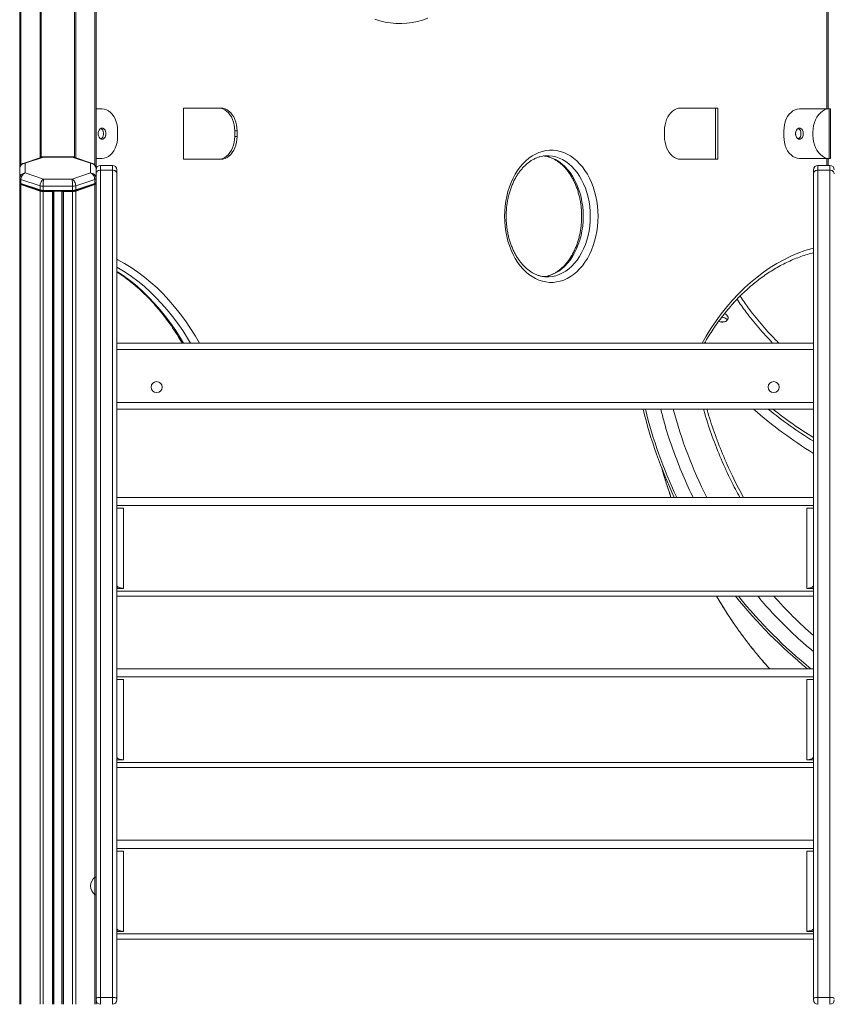
# Model space of a CAD drawing. Units: millimetres. Extents: x -6739 to 12627, y -68 to 9029.
# Drawn here: x 8799 to 9539, y 5982 to 6876 of the extents above; entities that cross this region are included whole.
import ezdxf

# ---------------------------------------------------------------- set-up
doc = ezdxf.new("R2010")
doc.units = ezdxf.units.MM

msp = doc.modelspace()

# ---------------------------------------------------------------- linework, layer by layer
at = {"color": 7, "linetype": 'Continuous', "lineweight": 15}
for p, q in [((8799.48, 7282.22), (8799.48, 6740.72)), ((8868.74, 7282.22), (8868.74, 6740.72)), ((9531.83, 6794.67), (9531.83, 7149.77)), ((9533.3, 6794.72), (9533.3, 7149.72)), ((8819.11, 7126.02), (8819.11, 6750.82)), ((8849.11, 6750.82), (8849.11, 7126.05)), ((8868.74, 6794.72), (8874.23, 6794.72)), ((8982.06, 6795.42), (8948.17, 6795.42)), ((8948.17, 6795.42), (8948.17, 6749.02)), ((9433.14, 6795.42), (9399.25, 6795.42)), ((9431.02, 6749.02), (9431.02, 6795.42)), ((9433.14, 6749.02), (9433.14, 6795.42)), ((9534.2, 6794.72), (9507.09, 6794.72)), ((9534.2, 6749.72), (9534.2, 6794.72)), ((9535.37, 6794.72), (9534.2, 6794.72)), ((9535.37, 6749.72), (9535.37, 6794.72)), ((8888.37, 6774.72), (8888.37, 6769.72)), ((8994.58, 6769.72), (8994.58, 6774.72)), ((8994.58, 6774.72), (8996.7, 6774.72)), ((8996.7, 6769.72), (8996.7, 6774.72)), ((9384.62, 6774.72), (9384.62, 6769.72)), ((9492.94, 6769.72), (9492.94, 6774.72)), ((8994.58, 6769.72), (8996.7, 6769.72)), ((8819.71, 6751.02), (8802.74, 6745.27)), ((8821.18, 6750.95), (8804.48, 6745.29)), ((8804.48, 6745.29), (8804.48, 6736.52)), ((8847.18, 6751.24), (8821.04, 6751.24)), ((8847.04, 6750.95), (8821.18, 6750.95)), ((8863.74, 6745.29), (8847.04, 6750.95)), ((8865.48, 6745.27), (8848.51, 6751.02)), ((8863.74, 6736.52), (8863.74, 6745.29)), ((8868.74, 6749.72), (8874.23, 6749.72)), ((8948.17, 6749.02), (8982.06, 6749.02)), ((9399.25, 6749.02), (9433.14, 6749.02)), ((9534.2, 6749.72), (9507.09, 6749.72)), ((9533.3, 6743.44), (9533.3, 6749.72)), ((9535.37, 6749.72), (9534.2, 6749.72)), ((8799.48, 6731.68), (8799.48, 6740.72)), ((8804.48, 6736.52), (8821.18, 6730.86)), ((8847.04, 6730.86), (8863.74, 6736.52)), ((8868.74, 6740.72), (8868.74, 6731.68)), ((8883.74, 6743.44), (8872.74, 6743.44)), ((8872.74, 6739.08), (8872.74, 5988.44)), ((8883.74, 6739.08), (8872.74, 6739.08)), ((8883.74, 5988.44), (8883.74, 6739.08)), ((8887.74, 6739.44), (8887.74, 6735.65)), ((9519.74, 6739.44), (9519.74, 6735.65)), ((9534.74, 6743.44), (9523.74, 6743.44)), ((9534.74, 6743.44), (9523.74, 6743.44)), ((9523.74, 5988.44), (9523.74, 6739.08)), ((9523.74, 6739.08), (9534.74, 6739.08)), ((9534.74, 6739.08), (9534.74, 5988.44)), ((8799.48, 6731.68), (8799.48, 6727.91)), ((8799.48, 6726.97), (8799.48, 6727.91)), ((8799.75, 6727.42), (8800.68, 6726.61)), ((8817.94, 6724.86), (8800.65, 6730.72)), ((8800.65, 6730.72), (8800.65, 6726.95)), ((8821.18, 6730.86), (8847.04, 6730.86)), ((8867.57, 6730.72), (8850.28, 6724.86)), ((8867.54, 6726.61), (8868.47, 6727.42)), ((8867.57, 6730.72), (8867.57, 6726.95)), ((8868.74, 6731.68), (8868.74, 6727.91)), ((8868.74, 6727.91), (8868.74, 6726.97)), ((8887.74, 6735.65), (8887.74, 5987.46)), ((9519.74, 6735.65), (9519.74, 5987.46)), ((8799.48, 6726.97), (8799.48, 5982.22)), ((8800.65, 6726.95), (8817.94, 6721.09)), ((8800.65, 6726.95), (8801.36, 6726.25)), ((8817.94, 6720.15), (8800.65, 6726.01)), ((8800.65, 6726.01), (8800.65, 5982.22)), ((8818.64, 6720.39), (8801.36, 6726.25)), ((8817.94, 6724.86), (8817.94, 6721.09)), ((8817.94, 6721.09), (8818.64, 6720.39)), ((8817.94, 6720.15), (8817.94, 5982.22)), ((8847.45, 6724.46), (8820.76, 6724.46)), ((8820.76, 6724.46), (8820.76, 6720.7)), ((8820.76, 6720.7), (8847.45, 6720.7)), ((8820.76, 6720.7), (8820.76, 6720.09)), ((8847.45, 6720.09), (8820.76, 6720.09)), ((8829.11, 6719.76), (8820.76, 6719.76)), ((8820.76, 6719.76), (8820.76, 5982.22)), ((8829.11, 6719.76), (8829.11, 5982.22)), ((8830.11, 6720.09), (8830.11, 5982.22)), ((8838.11, 6720.09), (8838.11, 5982.22)), ((8847.45, 6719.76), (8839.11, 6719.76)), ((8839.11, 6719.76), (8839.11, 5982.22)), ((8847.45, 6724.46), (8847.45, 6720.7)), ((8847.45, 6720.7), (8847.45, 6720.09)), ((8847.45, 6719.76), (8847.45, 5982.22)), ((8866.86, 6726.25), (8849.57, 6720.39)), ((8850.28, 6721.09), (8849.57, 6720.39)), ((8850.28, 6721.09), (8867.57, 6726.95)), ((8867.57, 6726.01), (8850.28, 6720.15)), ((8850.28, 6724.86), (8850.28, 6721.09)), ((8850.28, 6720.15), (8850.28, 5982.22)), ((8867.57, 6726.95), (8866.86, 6726.25)), ((8868.74, 6726.97), (8868.74, 6203.85)), ((9278.37, 6642.22), (9278.54, 6642.22)), ((8887.74, 6582.22), (9519.74, 6582.22)), ((8887.74, 6522.22), (9519.74, 6522.22)), ((9519.74, 6442.22), (8887.74, 6442.22)), ((9519.74, 6434.78), (8887.74, 6434.78)), ((8887.74, 6432.39), (8893.74, 6432.39)), ((8893.74, 6432.39), (8893.74, 6359.55)), ((9519.74, 6432.39), (9513.74, 6432.39)), ((9513.74, 6359.55), (9513.74, 6432.39)), ((8888.9, 6360.74), (8887.74, 6360.74)), ((8887.74, 6359.55), (8893.74, 6359.55)), ((8887.74, 6357.16), (9519.74, 6357.16)), ((8887.74, 6352.59), (9519.74, 6352.59)), ((9519.74, 6359.55), (9513.74, 6359.55)), ((9518.58, 6360.74), (9519.74, 6360.74)), ((9519.74, 6286.65), (8887.74, 6286.65)), ((9519.74, 6279.22), (8887.74, 6279.22)), ((8887.74, 6276.82), (8893.74, 6276.82)), ((8893.74, 6276.82), (8893.74, 6203.99)), ((9519.74, 6276.82), (9513.74, 6276.82)), ((9513.74, 6203.99), (9513.74, 6276.82)), ((8868.74, 5987.46), (8868.74, 6203.85)), ((8888.9, 6205.18), (8887.74, 6205.18)), ((8887.74, 6203.99), (8893.74, 6203.99)), ((8887.74, 6201.59), (9519.74, 6201.59)), ((9519.74, 6203.99), (9513.74, 6203.99)), ((9518.58, 6205.18), (9519.74, 6205.18)), ((8887.74, 6197.02), (9519.74, 6197.02)), ((9519.74, 6131.09), (8887.74, 6131.09)), ((9519.74, 6123.66), (8887.74, 6123.66)), ((8887.74, 6121.26), (8893.74, 6121.26)), ((8893.74, 6121.26), (8893.74, 6048.42)), ((9519.74, 6121.26), (9513.74, 6121.26)), ((9513.74, 6048.42), (9513.74, 6121.26)), ((8868.74, 6097.61), (8867.74, 6097.61)), ((8867.74, 6081.61), (8867.74, 6097.61)), ((8867.74, 6081.61), (8868.74, 6081.61)), ((8888.9, 6049.62), (8887.74, 6049.62)), ((8887.74, 6048.42), (8893.74, 6048.42)), ((9519.74, 6048.42), (9513.74, 6048.42)), ((9518.58, 6049.62), (9519.74, 6049.62)), ((8887.74, 6046.03), (9519.74, 6046.03)), ((8887.74, 6041.46), (9519.74, 6041.46)), ((8868.74, 5986.22), (8868.74, 5987.46)), ((8868.74, 5986.22), (8868.74, 5982.22)), ((8872.74, 5988.44), (8872.74, 5982.22)), ((8883.74, 5988.44), (8872.74, 5988.44)), ((8883.74, 5982.22), (8883.74, 5988.44)), ((8887.74, 5987.46), (8887.74, 5986.22)), ((9519.74, 5987.46), (9519.74, 5986.22)), ((9523.74, 5982.22), (9523.74, 5988.44)), ((9523.74, 5988.44), (9534.74, 5988.44)), ((9534.74, 5988.44), (9534.74, 5982.22))]:
    msp.add_line(p, q, dxfattribs=at)
at = {"color": 8, "linetype": 'Continuous', "lineweight": 15}
for p, q in [((8800.65, 7282.22), (8800.65, 6743.86)), ((8817.94, 7282.22), (8817.94, 6750.42)), ((8850.28, 7282.22), (8850.28, 6750.42)), ((8867.57, 7282.22), (8867.57, 6743.83)), ((9531.83, 6743.44), (9531.83, 6749.77)), ((8872.74, 6743.44), (8872.74, 6739.08)), ((8883.74, 6739.08), (8883.74, 6743.44)), ((9523.74, 6739.08), (9523.74, 6743.44)), ((9534.74, 6743.44), (9534.74, 6739.08)), ((8830.44, 6720.09), (8830.44, 5982.22)), ((8837.78, 6720.09), (8837.78, 5982.22)), ((8867.57, 6726.01), (8867.57, 6097.48)), ((8887.74, 6576.22), (9519.74, 6576.22)), ((9421.45, 6583.07), (9422.14, 6582.22)), ((8887.74, 6528.22), (9519.74, 6528.22)), ((9431.93, 6352.59), (9441.61, 6336.69)), ((9441.24, 6337.23), (9441.61, 6336.69)), ((8867.57, 6081.74), (8867.57, 5982.22))]:
    msp.add_line(p, q, dxfattribs=at)
at = {"color": 7, "linetype": 'Continuous', "lineweight": 15, "flags": 128}
for points in [[(9169.9, 6876.97), (9165.16, 6875.32), (9160.38, 6874), (9155.55, 6873.04), (9150.69, 6872.42), (9145.82, 6872.16), (9140.95, 6872.25), (9136.08, 6872.69), (9131.24, 6873.48), (9126.43, 6874.62), (9121.67, 6876.1)], [(8888.37, 6774.72), (8888.22, 6777.56), (8887.79, 6780.35), (8887.09, 6783.02), (8886.12, 6785.53), (8884.91, 6787.81), (8883.49, 6789.83), (8881.87, 6791.54), (8880.1, 6792.91), (8878.21, 6793.91), (8876.24, 6794.51), (8874.23, 6794.72)], [(8994.58, 6774.72), (8994.45, 6777.42), (8994.08, 6780.07), (8993.46, 6782.64), (8992.61, 6785.07), (8991.55, 6787.32), (8990.29, 6789.35), (8988.85, 6791.14), (8987.26, 6792.64), (8985.54, 6793.84), (8983.73, 6794.71), (8981.85, 6795.24), (8979.94, 6795.42)], [(8996.7, 6774.72), (8996.57, 6777.42), (8996.2, 6780.07), (8995.58, 6782.64), (8994.74, 6785.07), (8993.67, 6787.32), (8992.41, 6789.35), (8990.97, 6791.14), (8989.38, 6792.64), (8987.66, 6793.84), (8985.85, 6794.71), (8983.97, 6795.24), (8982.06, 6795.42)], [(9399.25, 6795.42), (9397.34, 6795.24), (9395.46, 6794.71), (9393.65, 6793.84), (9391.93, 6792.64), (9390.34, 6791.14), (9388.9, 6789.35), (9387.64, 6787.32), (9386.58, 6785.07), (9385.73, 6782.64), (9385.11, 6780.07), (9384.74, 6777.42), (9384.62, 6774.72)], [(9507.09, 6794.72), (9505.07, 6794.51), (9503.1, 6793.91), (9501.21, 6792.91), (9499.44, 6791.54), (9497.83, 6789.83), (9496.4, 6787.81), (9495.19, 6785.53), (9494.22, 6783.02), (9493.52, 6780.35), (9493.09, 6777.56), (9492.94, 6774.72)], [(9531.83, 6749.77), (9529.83, 6750.59), (9527.91, 6751.78), (9526.12, 6753.3), (9524.48, 6755.14), (9523.02, 6757.26), (9521.76, 6759.62), (9520.73, 6762.2), (9519.94, 6764.94), (9519.41, 6767.8), (9519.14, 6770.74), (9519.14, 6773.69), (9519.41, 6776.63), (9519.94, 6779.49), (9520.73, 6782.23), (9521.76, 6784.81), (9523.02, 6787.17), (9524.48, 6789.29), (9526.12, 6791.13), (9527.91, 6792.65), (9529.83, 6793.84), (9531.83, 6794.67)], [(8870.69, 6772.22), (8870.82, 6773.56), (8871.2, 6774.81), (8871.81, 6775.87), (8872.6, 6776.65), (8873.51, 6777.11), (8874.47, 6777.2), (8875.41, 6776.93), (8876.26, 6776.3), (8876.97, 6775.37), (8877.47, 6774.21), (8877.73, 6772.9), (8877.73, 6771.53), (8877.47, 6770.22), (8876.97, 6769.06), (8876.26, 6768.13), (8875.41, 6767.5), (8874.47, 6767.23), (8873.51, 6767.32), (8872.6, 6767.78), (8871.81, 6768.56), (8871.2, 6769.62), (8870.82, 6770.87), (8870.69, 6772.22)], [(8877.76, 6772.22), (8877.63, 6770.87), (8877.25, 6769.62), (8876.64, 6768.56), (8875.85, 6767.78), (8874.94, 6767.32), (8873.98, 6767.23), (8873.04, 6767.5), (8872.19, 6768.13), (8871.48, 6769.06), (8870.98, 6770.22), (8870.72, 6771.53), (8870.72, 6772.9), (8870.98, 6774.21), (8871.48, 6775.37), (8872.19, 6776.3), (8873.04, 6776.93), (8873.98, 6777.2), (8874.94, 6777.11), (8875.85, 6776.65), (8876.64, 6775.87), (8877.25, 6774.81), (8877.63, 6773.56), (8877.76, 6772.22)], [(8873.16, 6776.98), (8873.29, 6776.93), (8874.14, 6776.3), (8874.85, 6775.37), (8875.35, 6774.21), (8875.61, 6772.9), (8875.61, 6771.53), (8875.35, 6770.22), (8874.85, 6769.06), (8874.14, 6768.13), (8873.29, 6767.5), (8873.16, 6767.45)], [(9503.55, 6772.22), (9503.68, 6773.56), (9504.07, 6774.81), (9504.67, 6775.87), (9505.46, 6776.65), (9506.37, 6777.11), (9507.33, 6777.2), (9508.27, 6776.93), (9509.13, 6776.3), (9509.83, 6775.37), (9510.33, 6774.21), (9510.59, 6772.9), (9510.59, 6771.53), (9510.33, 6770.22), (9509.83, 6769.06), (9509.13, 6768.13), (9508.27, 6767.5), (9507.33, 6767.23), (9506.37, 6767.32), (9505.46, 6767.78), (9504.67, 6768.56), (9504.07, 6769.62), (9503.68, 6770.87), (9503.55, 6772.22)], [(9510.62, 6772.22), (9510.49, 6770.87), (9510.11, 6769.62), (9509.5, 6768.56), (9508.71, 6767.78), (9507.81, 6767.32), (9506.84, 6767.23), (9505.9, 6767.5), (9505.05, 6768.13), (9504.34, 6769.06), (9503.84, 6770.22), (9503.58, 6771.53), (9503.58, 6772.9), (9503.84, 6774.21), (9504.34, 6775.37), (9505.05, 6776.3), (9505.9, 6776.93), (9506.84, 6777.2), (9507.81, 6777.11), (9508.71, 6776.65), (9509.5, 6775.87), (9510.11, 6774.81), (9510.49, 6773.56), (9510.62, 6772.22)], [(8874.23, 6749.72), (8876.24, 6749.92), (8878.21, 6750.53), (8880.1, 6751.52), (8881.87, 6752.89), (8883.49, 6754.6), (8884.91, 6756.62), (8886.12, 6758.9), (8887.09, 6761.41), (8887.79, 6764.08), (8888.22, 6766.87), (8888.37, 6769.72)], [(8979.94, 6749.02), (8981.85, 6749.19), (8983.73, 6749.72), (8985.54, 6750.59), (8987.26, 6751.79), (8988.85, 6753.29), (8990.29, 6755.08), (8991.55, 6757.11), (8992.61, 6759.37), (8993.46, 6761.79), (8994.08, 6764.36), (8994.45, 6767.01), (8994.58, 6769.72)], [(8982.06, 6749.02), (8983.97, 6749.19), (8985.85, 6749.72), (8987.66, 6750.59), (8989.38, 6751.79), (8990.97, 6753.29), (8992.41, 6755.08), (8993.67, 6757.11), (8994.74, 6759.37), (8995.58, 6761.79), (8996.2, 6764.36), (8996.57, 6767.01), (8996.7, 6769.72)], [(9384.62, 6769.72), (9384.74, 6767.01), (9385.11, 6764.36), (9385.73, 6761.79), (9386.58, 6759.37), (9387.64, 6757.11), (9388.9, 6755.08), (9390.34, 6753.29), (9391.93, 6751.79), (9393.65, 6750.59), (9395.46, 6749.72), (9397.34, 6749.19), (9399.25, 6749.02)], [(9492.94, 6769.72), (9493.09, 6766.87), (9493.52, 6764.08), (9494.22, 6761.41), (9495.19, 6758.9), (9496.4, 6756.62), (9497.83, 6754.6), (9499.44, 6752.89), (9501.21, 6751.52), (9503.1, 6750.53), (9505.07, 6749.92), (9507.09, 6749.72)], [(9239.48, 6697.22), (9239.6, 6701.81), (9239.97, 6706.37), (9240.59, 6710.89), (9241.45, 6715.32), (9242.55, 6719.64), (9243.88, 6723.84), (9245.43, 6727.88), (9247.2, 6731.73), (9249.17, 6735.39), (9251.33, 6738.82), (9253.68, 6742.01), (9256.18, 6744.93), (9258.84, 6747.58), (9261.64, 6749.93), (9264.55, 6751.97), (9267.56, 6753.68), (9270.66, 6755.07), (9273.83, 6756.12), (9277.04, 6756.82), (9280.28, 6757.17), (9283.53, 6757.17), (9286.77, 6756.82), (9289.98, 6756.12), (9293.15, 6755.07), (9296.24, 6753.68), (9299.26, 6751.97), (9302.17, 6749.93), (9304.96, 6747.58), (9307.62, 6744.93), (9310.13, 6742.01), (9312.47, 6738.82), (9314.63, 6735.39), (9316.61, 6731.73), (9318.37, 6727.88), (9319.92, 6723.84), (9321.25, 6719.64), (9322.35, 6715.32), (9323.21, 6710.89), (9323.83, 6706.37), (9324.21, 6701.81), (9324.33, 6697.22), (9324.21, 6692.62), (9323.83, 6688.06), (9323.21, 6683.54), (9322.35, 6679.11), (9321.25, 6674.79), (9319.92, 6670.59), (9318.37, 6666.55), (9316.61, 6662.7), (9314.63, 6659.04), (9312.47, 6655.61), (9310.13, 6652.42), (9307.62, 6649.5), (9304.96, 6646.85), (9302.17, 6644.5), (9299.26, 6642.46), (9296.24, 6640.75), (9293.15, 6639.36), (9289.98, 6638.31), (9286.77, 6637.61), (9283.53, 6637.26), (9280.28, 6637.26), (9277.04, 6637.61), (9273.83, 6638.31), (9270.66, 6639.36), (9267.56, 6640.75), (9264.55, 6642.46), (9261.64, 6644.5), (9258.84, 6646.85), (9256.18, 6649.5), (9253.68, 6652.42), (9251.33, 6655.61), (9249.17, 6659.04), (9247.2, 6662.7), (9245.43, 6666.55), (9243.88, 6670.59), (9242.55, 6674.79), (9241.45, 6679.11), (9240.59, 6683.54), (9239.97, 6688.06), (9239.6, 6692.62), (9239.48, 6697.22)], [(8830.11, 6720.09), (8830.09, 6720.03), (8830.03, 6719.96), (8829.94, 6719.91), (8829.81, 6719.85), (8829.66, 6719.81), (8829.49, 6719.78), (8829.3, 6719.76), (8829.11, 6719.76)], [(8839.11, 6719.76), (8838.91, 6719.76), (8838.72, 6719.78), (8838.55, 6719.81), (8838.4, 6719.85), (8838.28, 6719.91), (8838.18, 6719.96), (8838.13, 6720.03), (8838.11, 6720.09)], [(9438.97, 6608.77), (9439, 6608.76), (9440.2, 6608.27), (9441.2, 6607.53), (9441.91, 6606.62), (9442.27, 6605.59), (9442.27, 6604.51), (9441.91, 6603.48), (9441.2, 6602.57), (9440.2, 6601.83), (9439, 6601.34), (9437.66, 6601.12), (9436.3, 6601.2), (9435.02, 6601.55), (9433.93, 6602.16)], [(8868.74, 5987.46), (8868.81, 5987.65), (8869.04, 5987.83), (8869.41, 5988), (8869.91, 5988.15), (8870.52, 5988.27), (8871.21, 5988.36), (8871.96, 5988.42), (8872.74, 5988.44)], [(8883.74, 5988.44), (8884.52, 5988.42), (8885.27, 5988.36), (8885.96, 5988.27), (8886.57, 5988.15), (8887.06, 5988), (8887.43, 5987.83), (8887.66, 5987.65), (8887.74, 5987.46)], [(9523.74, 5988.44), (9522.96, 5988.42), (9522.21, 5988.36), (9521.52, 5988.27), (9520.91, 5988.15), (9520.41, 5988), (9520.04, 5987.83), (9519.81, 5987.65), (9519.74, 5987.46)], [(9523.74, 5988.44), (9522.96, 5988.42), (9522.21, 5988.36), (9521.52, 5988.27), (9520.91, 5988.15), (9520.41, 5988), (9520.04, 5987.83), (9519.81, 5987.65), (9519.74, 5987.46)], [(9538.74, 5987.46), (9538.66, 5987.65), (9538.43, 5987.83), (9538.06, 5988), (9537.57, 5988.15), (9536.96, 5988.27), (9536.27, 5988.36), (9535.52, 5988.42), (9534.74, 5988.44)], [(9538.74, 5987.46), (9538.66, 5987.65), (9538.43, 5987.83), (9538.06, 5988), (9537.57, 5988.15), (9536.96, 5988.27), (9536.27, 5988.36), (9535.52, 5988.42), (9534.74, 5988.44)]]:
    msp.add_lwpolyline(points, dxfattribs=at)
at = {"color": 8, "linetype": 'Continuous', "lineweight": 15, "flags": 128}
for points in [[(9274.77, 6752.08), (9276.69, 6751.81), (9279.78, 6751.1), (9282.82, 6750.04), (9285.79, 6748.64), (9288.68, 6746.9), (9291.45, 6744.85), (9294.1, 6742.48), (9296.6, 6739.82), (9298.94, 6736.88), (9301.11, 6733.69), (9303.09, 6730.26), (9304.87, 6726.61), (9306.44, 6722.77), (9307.78, 6718.77), (9308.89, 6714.63), (9309.76, 6710.38), (9310.39, 6706.04), (9310.77, 6701.64), (9310.89, 6697.22), (9310.77, 6692.79), (9310.39, 6688.39), (9309.76, 6684.05), (9308.89, 6679.8), (9307.78, 6675.66), (9306.44, 6671.66), (9304.87, 6667.82), (9303.09, 6664.17), (9301.11, 6660.74), (9298.94, 6657.55), (9296.6, 6654.61), (9294.1, 6651.95), (9291.45, 6649.58), (9288.68, 6647.53), (9285.79, 6645.79), (9282.82, 6644.39), (9279.78, 6643.33), (9276.69, 6642.62), (9275.37, 6642.42)], [(9278.54, 6642.22), (9279.93, 6642.26), (9283.06, 6642.62), (9286.15, 6643.33), (9289.19, 6644.39), (9292.16, 6645.79), (9295.04, 6647.53), (9297.81, 6649.58), (9300.46, 6651.95), (9302.96, 6654.61), (9305.31, 6657.55), (9307.48, 6660.74), (9309.46, 6664.17), (9311.24, 6667.82), (9312.8, 6671.66), (9314.15, 6675.66), (9315.26, 6679.8), (9316.13, 6684.05), (9316.76, 6688.39), (9317.13, 6692.79), (9317.26, 6697.22), (9317.13, 6701.64), (9316.76, 6706.04), (9316.13, 6710.38), (9315.26, 6714.63), (9314.15, 6718.77), (9312.8, 6722.77), (9311.24, 6726.61), (9309.46, 6730.26), (9307.48, 6733.69), (9305.31, 6736.88), (9302.96, 6739.82), (9300.46, 6742.48), (9297.81, 6744.85), (9295.04, 6746.9), (9292.16, 6748.64), (9289.19, 6750.04), (9286.15, 6751.1), (9283.06, 6751.81), (9279.93, 6752.17), (9278.35, 6752.22)], [(9418.74, 6582.22), (9422.32, 6588.35), (9426.76, 6595.42), (9431.39, 6602.25), (9436.21, 6608.8), (9441.21, 6615.09), (9446.38, 6621.09), (9451.71, 6626.79), (9457.2, 6632.2), (9462.83, 6637.3), (9468.6, 6642.07), (9474.5, 6646.52), (9480.52, 6650.64), (9486.66, 6654.42), (9492.89, 6657.86), (9499.21, 6660.94), (9505.61, 6663.67), (9512.09, 6666.04), (9518.62, 6668.05), (9519.74, 6668.36)], [(8887.74, 6658.21), (8888.43, 6657.86), (8894.66, 6654.42), (8900.79, 6650.64), (8906.81, 6646.52), (8912.71, 6642.07), (8918.48, 6637.3), (8924.12, 6632.2), (8929.6, 6626.79), (8934.94, 6621.09), (8940.11, 6615.09), (8945.1, 6608.8), (8949.92, 6602.25), (8954.56, 6595.42), (8959, 6588.35), (8962.57, 6582.22)], [(8954.48, 6582.22), (8951.75, 6586.77), (8947.42, 6593.56), (8942.9, 6600.1), (8938.2, 6606.39), (8933.34, 6612.41), (8928.31, 6618.16), (8923.13, 6623.63), (8917.8, 6628.81), (8912.33, 6633.69), (8906.73, 6638.27), (8901.01, 6642.54), (8895.18, 6646.49), (8889.24, 6650.11), (8887.74, 6650.97)], [(8887.74, 6647.17), (8888.82, 6646.49), (8894.65, 6642.54), (8900.37, 6638.27), (8905.97, 6633.69), (8911.43, 6628.81), (8916.76, 6623.63), (8921.95, 6618.16), (8926.97, 6612.41), (8931.84, 6606.39), (8936.53, 6600.1), (8941.05, 6593.56), (8945.39, 6586.77), (8948.12, 6582.22)]]:
    msp.add_lwpolyline(points, dxfattribs=at)
at = {"color": 7, "linetype": 'Continuous', "lineweight": 15}
for centre in [(8923.74, 6542.22), (9483.74, 6542.22)]:
    msp.add_circle(centre, 5, dxfattribs=at)
for centre, radius, start, end in [((9503.41, 6772.6), 5.1, 355.63529, 59.21271), ((9503.54, 6771.76), 4.98, 299.93267, 5.21992), ((8872.74, 6739.44), 4, 90, 180), ((8883.74, 6739.44), 4, 0, 90), ((9523.74, 6739.44), 4, 90, 180), ((9534.74, 6739.44), 4, 0, 90), ((8800.82, 6732.13), 1.42, 198.51017, 262.89769), ((8800.82, 6728.36), 1.42, 198.51017, 262.89769), ((8867.39, 6732.13), 1.42, 277.10428, 341.49358), ((8867.39, 6728.36), 1.42, 277.10428, 341.49358), ((8800.82, 6727.42), 1.42, 198.51017, 262.89769), ((8801.89, 6728.1), 1.93, 231.05129, 253.92206), ((8820.61, 6733.64), 9.18, 253.06087, 270.95387), ((8820.61, 6729.88), 9.18, 253.05928, 270.95546), ((8820.61, 6728.94), 9.18, 253.06087, 270.95387), ((8820.65, 6726.98), 6.89, 253.06271, 270.9526), ((8847.6, 6733.64), 9.18, 269.0458, 286.93946), ((8847.6, 6729.88), 9.18, 269.04421, 286.94105), ((8847.56, 6726.98), 6.89, 269.0474, 286.93729), ((8847.6, 6728.94), 9.18, 269.0458, 286.93946), ((8866.29, 6728.16), 1.99, 286.47901, 308.54764), ((8867.39, 6727.42), 1.42, 277.10428, 341.49358), ((9437.38, 6599.77), 5.55, 38.23979, 102.563), ((9437.32, 6595.35), 6.24, 74.08547, 105.91453), ((9794.12, 6628.89), 442, 193.96542, 204.98189), ((9741.25, 6838.37), 419.54, 228.90198, 238.13077), ((9794.12, 6628.89), 442, 218.69036, 230.74029), ((8873.74, 6089.61), 10, 126.8699, 233.1301), ((8872.74, 5986.22), 4, 180, 270), ((8883.74, 5986.22), 4, 270, 0), ((9523.74, 5986.22), 4, 180, 270), ((9534.74, 5986.22), 4, 270, 0)]:
    msp.add_arc(centre, radius, start, end, dxfattribs=at)
at = {"color": 8, "linetype": 'Continuous', "lineweight": 15}
for centre, radius, start, end in [((9794.12, 6628.89), 440, 194.0302, 205.10329), ((9794.12, 6628.89), 415.5, 194.87602, 206.6967), ((9743.37, 6852.66), 423.37, 231.30769, 238.11471), ((9744.6, 6854.97), 423.23, 231.83528, 237.90704), ((9794.12, 6628.89), 440, 218.89924, 231.06003), ((9794.12, 6628.89), 415.5, 221.68079, 228.67155)]:
    msp.add_arc(centre, radius, start, end, dxfattribs=at)
at = {"color": 7, "linetype": 'Continuous', "lineweight": 15}
for centre, major_axis, ratio, start_param, end_param in [((8804.48, 6740.58), (4.89, -1.14), 0.934681, 1.784997, 3.355793), ((8863.74, 6740.58), (4.89, 1.14), 0.934681, 6.068985, 7.639781), ((8804.48, 6731.82), (4.89, 1.14), 0.934681, 1.356596, 2.927392), ((8804.48, 6731.82), (1.88, 4.64), 0.719172, 0.513162, 2.083958), ((8863.74, 6731.82), (-1.88, 4.64), 0.719172, 4.199227, 5.770024), ((8863.74, 6731.82), (4.89, -1.14), 0.934681, 0.2142, 1.784997), ((8821.18, 6726.15), (1.39, 4.81), 0.609364, 0.444047, 2.014843), ((8821.18, 6726.15), (0.14, 5), 0.077876, 0.348044, 1.918841), ((8847.04, 6726.15), (-0.14, 5), 0.077876, 4.364345, 5.935141), ((8847.04, 6726.15), (-1.39, 4.81), 0.609364, 4.268342, 5.839139)]:
    msp.add_ellipse(centre, major_axis=major_axis, ratio=ratio, start_param=start_param, end_param=end_param, dxfattribs=at)
at = {"color": 8, "linetype": 'Continuous', "lineweight": 15}
for centre, major_axis, ratio, start_param, end_param in [((8804.48, 6740.58), (-1.88, 4.64), 0.719172, 5.770024, 6.242683), ((8821.18, 6746.24), (-1.39, 4.81), 0.609364, 5.839139, 6.310419), ((8821.18, 6746.24), (-0.14, 5), 0.077876, 5.935141, 6.280897), ((8847.04, 6746.24), (0.14, 5), 0.077876, 0.0022, 0.348044), ((8847.04, 6746.24), (1.39, 4.81), 0.609364, 6.255952, 6.727232), ((8863.74, 6740.58), (1.88, 4.64), 0.719172, 0.041882, 0.513162)]:
    msp.add_ellipse(centre, major_axis=major_axis, ratio=ratio, start_param=start_param, end_param=end_param, dxfattribs=at)
at = {"color": 7, "linetype": 'Continuous', "lineweight": 15}
for points, knots in [([(8802.74, 6745.27), (8802.72, 6745.26), (8802.33, 6745.18), (8801.6, 6744.74), (8800.64, 6743.96), (8799.95, 6742.91), (8799.54, 6741.81), (8799.5, 6741.06), (8799.48, 6740.72)], [0, 0, 0, 0, 0.0067438, 0.202821, 0.4174176, 0.6259256, 0.8285111, 1, 1, 1, 1]), ([(8821.05, 6751.22), (8820.99, 6751.23), (8820.53, 6751.28), (8820.09, 6751.14), (8819.7, 6751.02)], [0, 0, 0, 0, 0.1446897, 1, 1, 1, 1]), ([(8848.52, 6751), (8848.46, 6751.03), (8848.05, 6751.21), (8847.59, 6751.23), (8847.19, 6751.24)], [0, 0, 0, 0, 0.149032, 1, 1, 1, 1]), ([(8868.74, 6740.72), (8868.71, 6741.11), (8868.65, 6741.93), (8868.18, 6743.09), (8867.43, 6744.09), (8866.52, 6744.84), (8865.82, 6745.12), (8865.49, 6745.25)], [0, 0, 0, 0, 0.1960416, 0.4114002, 0.6209795, 0.8247605, 1, 1, 1, 1]), ([(9240.94, 6697.22), (9240.95, 6697.93), (9240.96, 6700.04), (9241.16, 6703.52), (9241.59, 6707.63), (9242.24, 6711.68), (9243.09, 6715.64), (9244.15, 6719.5), (9245.4, 6723.22), (9246.83, 6726.8), (9248.45, 6730.2), (9250.22, 6733.4), (9252.15, 6736.4), (9254.22, 6739.17), (9256.42, 6741.71), (9258.73, 6743.99), (9261.14, 6746.01), (9263.64, 6747.77), (9266.22, 6749.24), (9268.86, 6750.43), (9271.55, 6751.33), (9274.3, 6751.92), (9276.57, 6752.21), (9277.92, 6752.18), (9278.35, 6752.18)], [0, 0, 0, 0, 0.024549, 0.071909, 0.119264, 0.166603, 0.213917, 0.261204, 0.308461, 0.355687, 0.402885, 0.450063, 0.497234, 0.544412, 0.591626, 0.638915, 0.686329, 0.733935, 0.781805, 0.830021, 0.878651, 0.927737, 0.977258, 1, 1, 1, 1]), ([(9275.17, 6751.98), (9275.55, 6751.94), (9276.86, 6751.8), (9279.1, 6751.24), (9281.84, 6750.31), (9284.52, 6749.05), (9287.13, 6747.51), (9289.66, 6745.68), (9292.08, 6743.59), (9294.39, 6741.23), (9296.58, 6738.63), (9298.64, 6735.79), (9300.54, 6732.73), (9302.29, 6729.47), (9303.87, 6726.03), (9305.27, 6722.42), (9306.47, 6718.66), (9307.49, 6714.77), (9308.3, 6710.79), (9308.9, 6706.72), (9309.28, 6702.6), (9309.46, 6698.44), (9309.41, 6694.28), (9309.15, 6690.14), (9308.68, 6686.04), (9307.99, 6682), (9307.1, 6678.06), (9306, 6674.22), (9304.72, 6670.53), (9303.25, 6666.99), (9301.61, 6663.62), (9299.8, 6660.45), (9297.84, 6657.49), (9295.75, 6654.76), (9293.53, 6652.28), (9291.2, 6650.04), (9288.77, 6648.07), (9286.26, 6646.37), (9283.67, 6644.95), (9281.02, 6643.8), (9278.31, 6642.98), (9276.39, 6642.54), (9275.37, 6642.45), (9275.28, 6642.44)], [0, 0, 0, 0, 0.010833, 0.037278, 0.063555, 0.08961, 0.115433, 0.141045, 0.166484, 0.191789, 0.216999, 0.242145, 0.267252, 0.292338, 0.317417, 0.342493, 0.367575, 0.392663, 0.41776, 0.442865, 0.467977, 0.493092, 0.518208, 0.543322, 0.568428, 0.593524, 0.618608, 0.643676, 0.668728, 0.693764, 0.718786, 0.743799, 0.768808, 0.793824, 0.818863, 0.843945, 0.8691, 0.894364, 0.919775, 0.945378, 0.971205, 0.997275, 1, 1, 1, 1]), ([(8872.74, 6739.08), (8872.29, 6739.04), (8871.39, 6738.96), (8870.19, 6738.37), (8869.28, 6737.5), (8868.84, 6736.57), (8868.74, 6735.94), (8868.74, 6735.68), (8868.74, 6735.65)], [0, 0, 0, 0, 0.214677, 0.429336, 0.644006, 0.858681, 0.980947, 1, 1, 1, 1]), ([(8883.74, 6739.08), (8884.19, 6739.04), (8885.09, 6738.96), (8886.28, 6738.37), (8887.19, 6737.5), (8887.64, 6736.57), (8887.73, 6735.94), (8887.74, 6735.68), (8887.74, 6735.65)], [0, 0, 0, 0, 0.21466, 0.429338, 0.64401, 0.85868, 0.980947, 1, 1, 1, 1]), ([(9523.74, 6739.08), (9523.29, 6739.04), (9522.39, 6738.96), (9521.19, 6738.37), (9520.28, 6737.5), (9519.84, 6736.57), (9519.74, 6735.94), (9519.74, 6735.68), (9519.74, 6735.65)], [0, 0, 0, 0, 0.214669, 0.429337, 0.644008, 0.85868, 0.980947, 1, 1, 1, 1]), ([(9523.74, 6739.08), (9523.29, 6739.04), (9522.39, 6738.96), (9521.19, 6738.37), (9520.28, 6737.5), (9519.84, 6736.57), (9519.74, 6735.94), (9519.74, 6735.68), (9519.74, 6735.65)], [0, 0, 0, 0, 0.214669, 0.429337, 0.644008, 0.85868, 0.980947, 1, 1, 1, 1]), ([(9534.74, 6739.08), (9535.19, 6739.04), (9536.09, 6738.96), (9537.28, 6738.37), (9538.19, 6737.5), (9538.64, 6736.57), (9538.73, 6735.94), (9538.74, 6735.68), (9538.74, 6735.65)], [0, 0, 0, 0, 0.214668, 0.429336, 0.644007, 0.858682, 0.980947, 1, 1, 1, 1]), ([(9534.74, 6739.08), (9535.19, 6739.04), (9536.09, 6738.96), (9537.28, 6738.37), (9538.19, 6737.5), (9538.64, 6736.57), (9538.73, 6735.94), (9538.74, 6735.68), (9538.74, 6735.65)], [0, 0, 0, 0, 0.214668, 0.429336, 0.644007, 0.858682, 0.980947, 1, 1, 1, 1]), ([(9278.52, 6642.24), (9277.8, 6642.25), (9276.13, 6642.25), (9273.54, 6642.64), (9270.76, 6643.33), (9268.03, 6644.34), (9265.35, 6645.65), (9262.76, 6647.24), (9260.25, 6649.12), (9257.85, 6651.27), (9255.56, 6653.67), (9253.4, 6656.32), (9251.37, 6659.19), (9249.49, 6662.29), (9247.77, 6665.59), (9246.23, 6669.06), (9244.87, 6672.71), (9243.69, 6676.49), (9242.72, 6680.39), (9241.95, 6684.4), (9241.39, 6688.48), (9241.05, 6692.53), (9240.95, 6695.46), (9240.94, 6696.99), (9240.94, 6697.22)], [0, 0, 0, 0, 0.038738, 0.088588, 0.138265, 0.187599, 0.236506, 0.28498, 0.333071, 0.380849, 0.428391, 0.475765, 0.523029, 0.570227, 0.617391, 0.664542, 0.711694, 0.758855, 0.80603, 0.853221, 0.900428, 0.947645, 0.992385, 1, 1, 1, 1]), ([(9420.99, 6582.22), (9421.28, 6582.73), (9422.82, 6585.47), (9425.8, 6590.24), (9429.91, 6596.52), (9434.19, 6602.56), (9438.62, 6608.38), (9443.19, 6613.96), (9447.91, 6619.3), (9452.75, 6624.38), (9457.72, 6629.22), (9462.81, 6633.78), (9468.01, 6638.09), (9473.32, 6642.11), (9478.72, 6645.86), (9484.22, 6649.32), (9489.8, 6652.5), (9495.46, 6655.38), (9501.2, 6657.96), (9506.99, 6660.25), (9512.84, 6662.21), (9517.1, 6663.48), (9519.41, 6664.01), (9519.74, 6664.08)], [0, 0, 0, 0, 0.01177, 0.0631735, 0.114579, 0.1659882, 0.2174021, 0.2688239, 0.3202553, 0.3717, 0.4231604, 0.4746404, 0.5261435, 0.5776737, 0.6292346, 0.6808308, 0.7324655, 0.7841421, 0.8358636, 0.8876316, 0.9394467, 0.9913087, 1, 1, 1, 1]), ([(8887.74, 6646.72), (8887.82, 6646.67), (8889.75, 6645.48), (8893.44, 6642.89), (8898.78, 6638.94), (8904.01, 6634.68), (8909.13, 6630.17), (8914.13, 6625.38), (8919.01, 6620.34), (8923.75, 6615.04), (8928.36, 6609.51), (8932.82, 6603.73), (8937.14, 6597.73), (8941.28, 6591.49), (8944.54, 6586.32), (8946.34, 6583.16), (8946.88, 6582.22)], [0, 0, 0, 0, 0.0037506, 0.0841763, 0.164542, 0.2448518, 0.3251129, 0.4053302, 0.4855109, 0.5656591, 0.6457805, 0.7258801, 0.8059628, 0.8860321, 0.9660911, 1, 1, 1, 1]), ([(9423.23, 6522.22), (9423.47, 6521.29), (9425.53, 6513.46), (9430.48, 6499.05), (9438.24, 6478.89), (9446.81, 6459.88), (9453.32, 6447.82), (9456.35, 6442.22)], [0, 0, 0, 0, 0.033072, 0.279715, 0.526169, 0.779782, 1, 1, 1, 1]), ([(9381.75, 6470.25), (9382.78, 6466.66), (9384.97, 6459.03), (9387.92, 6449.69), (9389.92, 6443.95), (9390.52, 6442.22)], [0, 0, 0, 0, 0.383652, 0.814313, 1, 1, 1, 1]), ([(8893.74, 6359.55), (8893.06, 6359.64), (8891.7, 6359.81), (8889.9, 6360.27), (8888.54, 6360.85), (8887.83, 6361.43), (8887.76, 6361.81), (8887.74, 6361.95)], [0, 0, 0, 0, 0.215911, 0.431819, 0.647727, 0.863632, 1, 1, 1, 1]), ([(9519.74, 6361.95), (9519.67, 6361.72), (9519.54, 6361.26), (9518.49, 6360.62), (9516.95, 6360.08), (9515.27, 6359.73), (9514.16, 6359.6), (9513.74, 6359.55)], [0, 0, 0, 0, 0.215907, 0.431818, 0.647725, 0.863627, 1, 1, 1, 1]), ([(9431.81, 6352.59), (9432.64, 6351.17), (9435.44, 6346.38), (9438.6, 6341.26), (9441.02, 6337.58), (9441.25, 6337.24)], [0, 0, 0, 0, 0.275274, 0.932834, 1, 1, 1, 1]), ([(9441.25, 6337.22), (9441.5, 6336.83), (9442.55, 6335.17), (9444.58, 6332.1), (9447.35, 6328), (9450.32, 6323.73), (9453.5, 6319.3), (9456.88, 6314.72), (9460.48, 6309.99), (9464.3, 6305.13), (9468.35, 6300.15), (9472.63, 6295.05), (9476.53, 6290.54), (9479.07, 6287.73), (9480.04, 6286.65)], [0, 0, 0, 0, 0.0279658, 0.118314, 0.2070136, 0.2966589, 0.3867525, 0.4773985, 0.5686896, 0.660711, 0.7535395, 0.8472438, 0.9416073, 1, 1, 1, 1]), ([(8893.74, 6203.99), (8893.06, 6204.07), (8891.7, 6204.25), (8889.9, 6204.71), (8888.54, 6205.28), (8887.83, 6205.87), (8887.76, 6206.24), (8887.74, 6206.39)], [0, 0, 0, 0, 0.215911, 0.431819, 0.647722, 0.863627, 1, 1, 1, 1]), ([(9519.74, 6206.39), (9519.67, 6206.16), (9519.54, 6205.7), (9518.49, 6205.05), (9516.95, 6204.52), (9515.27, 6204.17), (9514.16, 6204.04), (9513.74, 6203.99)], [0, 0, 0, 0, 0.215913, 0.431818, 0.647725, 0.863627, 1, 1, 1, 1]), ([(8893.74, 6048.42), (8893.06, 6048.51), (8891.7, 6048.68), (8889.9, 6049.14), (8888.54, 6049.72), (8887.83, 6050.3), (8887.76, 6050.68), (8887.74, 6050.83)], [0, 0, 0, 0, 0.215909, 0.431819, 0.647722, 0.863627, 1, 1, 1, 1]), ([(9519.74, 6050.83), (9519.67, 6050.6), (9519.54, 6050.13), (9518.49, 6049.49), (9516.95, 6048.96), (9515.27, 6048.61), (9514.16, 6048.48), (9513.74, 6048.42)], [0, 0, 0, 0, 0.215913, 0.431823, 0.647725, 0.863627, 1, 1, 1, 1])]:
    msp.add_open_spline(points, degree=3, knots=knots, dxfattribs=at)
at = {"color": 8, "linetype": 'Continuous', "lineweight": 15}
for points, knots in [([(9482.74, 6582.22), (9478.5, 6586.78), (9469.95, 6595.98), (9459.22, 6609.27), (9453.09, 6618.11), (9450.45, 6621.91)], [0, 0, 0, 0, 0.359299, 0.725014, 1, 1, 1, 1]), ([(9453.16, 6624.72), (9455.58, 6621.21), (9461.49, 6612.61), (9472.21, 6599.54), (9481.57, 6588.87), (9487.32, 6583.3), (9488.43, 6582.22)], [0, 0, 0, 0, 0.235834, 0.576607, 0.917658, 1, 1, 1, 1]), ([(9381.31, 6522.22), (9382.28, 6518.3), (9385.18, 6506.64), (9391.38, 6487.62), (9399.99, 6465.3), (9406.47, 6450.15), (9410.38, 6442.64), (9410.6, 6442.22)], [0, 0, 0, 0, 0.14188, 0.422062, 0.702244, 0.98331, 1, 1, 1, 1]), ([(9452.98, 6442.22), (9450.3, 6447.19), (9444.15, 6458.59), (9435.8, 6477.07), (9427.87, 6497.49), (9422.67, 6512.58), (9420.48, 6520.92), (9420.14, 6522.22)], [0, 0, 0, 0, 0.195551, 0.448426, 0.701301, 0.953773, 1, 1, 1, 1]), ([(9382.11, 6469.28), (9382.68, 6467.16), (9385.11, 6458.11), (9388.17, 6449.11), (9390.51, 6442.22)], [0, 0, 0, 0, 0.234321, 1, 1, 1, 1]), ([(9469.23, 6352.59), (9471.59, 6349.76), (9479.07, 6340.78), (9492.8, 6326.65), (9507.28, 6312.7), (9516.59, 6304.99), (9519.74, 6302.38)], [0, 0, 0, 0, 0.154913, 0.491288, 0.828201, 1, 1, 1, 1]), ([(9441.61, 6336.69), (9443.12, 6334.39), (9446.14, 6329.77), (9451.45, 6322.15), (9457.32, 6314.13), (9463.77, 6305.77), (9470.84, 6297.15), (9476.31, 6290.74), (9479.57, 6287.21), (9480.09, 6286.65)], [0, 0, 0, 0, 0.161008, 0.322619, 0.484489, 0.6462, 0.807296, 0.969305, 1, 1, 1, 1])]:
    msp.add_open_spline(points, degree=3, knots=knots, dxfattribs=at)

doc.saveas('drawing.dxf')
